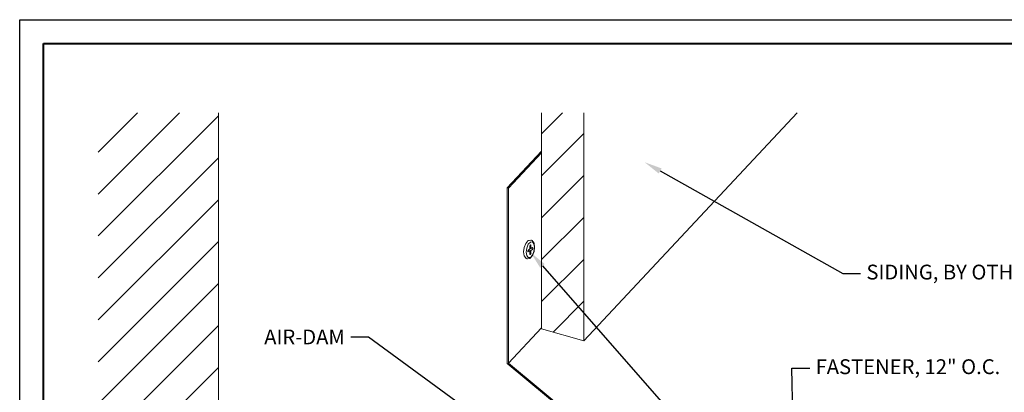
# Model space of a CAD drawing. Units: inches. Extents: x 1008 to 1252, y 844 to 1105.
# Drawn here: x 1161 to 1182, y 1096 to 1104 of the extents above; entities that cross this region are included whole.
import ezdxf
from ezdxf import colors
from ezdxf.entities.mleader import LeaderData, LeaderLine
from ezdxf.math import Vec2, Vec3

# ---------------------------------------------------------------- set-up
doc = ezdxf.new("R2010")
doc.units = ezdxf.units.IN
doc.header["$LTSCALE"] = 48
doc.header["$MEASUREMENT"] = 0
doc.layers.get('Defpoints').update_dxf_attribs({"color": 2, "lineweight": 30})
for name, color, linetype, lineweight in [('DimLeaders', 5, 'Continuous', 13), ('Fasteners', 1, 'Continuous', 5), ('Flashings', 4, 'Continuous', 9), ('Siding', 8, 'Continuous', 13), ('TitleBlock', 7, 'Continuous', 13), ('Wall', 43, 'Continuous', 13)]:
    doc.layers.add(name, color=color, linetype=linetype, lineweight=lineweight)
doc.styles.add('Handy', font='arial.ttf', dxfattribs={"width": 0.8})

# ---------------------------------------------------------------- blocks, each defined once
blk = doc.blocks.new('ML150_Title Block')
at = {"layer": 'TitleBlock', "lineweight": 40}
blk.add_lwpolyline([(0, 22.402), (30.259, 22.402), (30.259, 0), (0, 0)], close=True, dxfattribs=at)

msp = doc.modelspace()

# ---------------------------------------------------------------- hatches: boundary and pattern name
at = {"layer": 'Siding'}
h = msp.add_hatch(dxfattribs=at)
h.set_pattern_fill('ANSI31', color=256, scale=5, style=0)
h.set_pattern_definition([(45, (-155.74166, 0.8057), (-0.44194174, 0.44194174), [])])
h.paths.add_polyline_path([(1173.235, 1102.176), (1172.345, 1102.176), (1172.345, 1097.623), (1173.235, 1097.372)])
at = {"layer": 'Wall'}
h = msp.add_hatch(dxfattribs=at)
h.set_pattern_fill('ANSI31', color=256, scale=5, style=0)
h.set_pattern_definition([(45, (-156.4544, 2.8726), (-0.44194174, 0.44194174), [])])
h.paths.add_polyline_path([(1162.993, 1086.093), (1165.525, 1086.093), (1165.525, 1102.176), (1162.993, 1102.176)])

# ---------------------------------------------------------------- linework, layer by layer
at = {"layer": 'Defpoints', "color": 2}
msp.add_lwpolyline([(1161.334, 1104.139), (1192.593, 1104.139), (1192.593, 1080.737), (1161.334, 1080.737)], close=True, dxfattribs=at)
at = {"layer": 'Fasteners'}
for p, q in [((1172.01, 1099.426), (1172.057, 1099.478)), ((1172.057, 1099.478), (1172.067, 1099.487)), ((1172.067, 1099.487), (1172.117, 1099.492)), ((1172.067, 1099.487), (1172.08, 1099.488)), ((1172.117, 1099.492), (1172.131, 1099.493)), ((1172.131, 1099.493), (1172.144, 1099.486)), ((1172.18, 1099.44), (1172.144, 1099.486)), ((1171.963, 1099.246), (1171.976, 1099.341)), ((1171.976, 1099.341), (1172.01, 1099.426)), ((1172.021, 1099.241), (1172.033, 1099.328)), ((1172.033, 1099.328), (1172.064, 1099.406)), ((1172.053, 1099.26), (1172.055, 1099.271)), ((1172.055, 1099.25), (1172.053, 1099.26)), ((1172.055, 1099.271), (1172.059, 1099.281)), ((1172.056, 1099.274), (1172.096, 1099.264)), ((1172.059, 1099.281), (1172.064, 1099.287)), ((1172.064, 1099.406), (1172.107, 1099.453)), ((1172.064, 1099.287), (1172.096, 1099.307)), ((1172.064, 1099.245), (1172.096, 1099.264)), ((1172.071, 1099.288), (1172.103, 1099.308)), ((1172.071, 1099.288), (1172.119, 1099.278)), ((1172.071, 1099.271), (1172.071, 1099.288)), ((1172.096, 1099.366), (1172.098, 1099.377)), ((1172.096, 1099.307), (1172.096, 1099.366)), ((1172.096, 1099.323), (1172.119, 1099.32)), ((1172.096, 1099.205), (1172.096, 1099.264)), ((1172.098, 1099.377), (1172.102, 1099.388)), ((1172.102, 1099.388), (1172.107, 1099.394)), ((1172.103, 1099.308), (1172.108, 1099.314)), ((1172.107, 1099.453), (1172.15, 1099.458)), ((1172.107, 1099.394), (1172.113, 1099.394)), ((1172.108, 1099.314), (1172.111, 1099.321)), ((1172.117, 1099.389), (1172.113, 1099.394)), ((1172.119, 1099.38), (1172.117, 1099.389)), ((1172.119, 1099.32), (1172.119, 1099.38)), ((1172.119, 1099.32), (1172.15, 1099.339)), ((1172.119, 1099.278), (1172.15, 1099.297)), ((1172.119, 1099.218), (1172.119, 1099.278)), ((1172.182, 1099.417), (1172.15, 1099.458)), ((1172.15, 1099.339), (1172.156, 1099.34)), ((1172.15, 1099.297), (1172.156, 1099.303)), ((1172.16, 1099.334), (1172.156, 1099.34)), ((1172.156, 1099.303), (1172.16, 1099.313)), ((1172.162, 1099.325), (1172.16, 1099.334)), ((1172.16, 1099.313), (1172.162, 1099.325)), ((1172.185, 1099.43), (1172.18, 1099.44)), ((1172.194, 1099.344), (1172.182, 1099.417)), ((1172.182, 1099.256), (1172.194, 1099.344)), ((1172.198, 1099.349), (1172.185, 1099.43)), ((1172.185, 1099.254), (1172.198, 1099.349)), ((1171.976, 1099.166), (1171.963, 1099.246)), ((1171.981, 1099.155), (1171.976, 1099.166)), ((1172.017, 1099.109), (1171.981, 1099.155)), ((1172.017, 1099.109), (1172.03, 1099.102)), ((1172.033, 1099.167), (1172.021, 1099.241)), ((1172.03, 1099.102), (1172.044, 1099.103)), ((1172.064, 1099.127), (1172.033, 1099.167)), ((1172.044, 1099.103), (1172.094, 1099.108)), ((1172.059, 1099.245), (1172.055, 1099.25)), ((1172.059, 1099.245), (1172.064, 1099.245)), ((1172.064, 1099.127), (1172.107, 1099.131)), ((1172.094, 1099.108), (1172.104, 1099.117)), ((1172.098, 1099.195), (1172.096, 1099.205)), ((1172.102, 1099.19), (1172.098, 1099.195)), ((1172.102, 1099.19), (1172.107, 1099.19)), ((1172.104, 1099.117), (1172.151, 1099.169)), ((1172.107, 1099.19), (1172.113, 1099.197)), ((1172.107, 1099.131), (1172.15, 1099.178)), ((1172.113, 1099.197), (1172.117, 1099.207)), ((1172.117, 1099.207), (1172.119, 1099.218)), ((1172.15, 1099.178), (1172.182, 1099.256)), ((1172.151, 1099.169), (1172.185, 1099.254))]:
    msp.add_line(p, q, dxfattribs=at)
at = {"layer": 'Flashings'}
for p, q in [((1171.619, 1100.596), (1172.345, 1101.372)), ((1171.647, 1100.588), (1172.345, 1101.333)), ((1171.619, 1096.897), (1171.619, 1100.596)), ((1171.619, 1100.596), (1171.647, 1100.588)), ((1171.647, 1096.904), (1171.647, 1100.588)), ((1171.647, 1096.904), (1172.345, 1097.649)), ((1171.619, 1096.897), (1176.436, 1092.89)), ((1171.647, 1096.904), (1176.45, 1092.909))]:
    msp.add_line(p, q, dxfattribs=at)
at = {"layer": 'Siding'}
for p, q in [((1172.345, 1097.623), (1172.345, 1102.176)), ((1173.235, 1097.372), (1177.733, 1102.176)), ((1173.235, 1097.372), (1173.235, 1102.176)), ((1172.345, 1097.623), (1173.235, 1097.372))]:
    msp.add_line(p, q, dxfattribs=at)
at = {"layer": 'Wall'}
msp.add_line((1165.525, 1086.093), (1165.525, 1102.176), dxfattribs=at)

# ---------------------------------------------------------------- block references
at = {"layer": 'TitleBlock'}
msp.add_blockref('ML150_Title Block', (1161.834, 1081.237), dxfattribs=at)

# ---------------------------------------------------------------- leaders
at = {"layer": 'DimLeaders'}
ml = msp.add_multileader_mtext('Standard', dxfattribs=at)
ml.set_content('SIDING, BY OTHERS', color=256, style='Handy')
ml.set_leader_properties()
ml.build(insert=Vec2(0, 0))
ml.multileader.update_dxf_attribs({"text_top_attachment_type": 10, "dogleg_length": 0.375, "arrow_head_size": 0.375})
ctx = ml.context
ctx.base_point, ctx.char_height, ctx.arrow_head_size, ctx.landing_gap_size, ctx.plane_origin = Vec3(1179.072, 1098.789), 0.3125, 0.375, 0.125, Vec3(1174.519, 1101.135)
notes = []
notes.append((ctx, [(0, (1, 1, 0), (1178.697, 1098.789), (1, 0), 0.375, [(0, [(1174.519, 1101.135)], 0, [])])]))
ctx.mtext.insert, ctx.mtext.flow_direction = Vec3(1179.197, 1098.977), 5
ml = msp.add_multileader_mtext('Standard', dxfattribs=at)
ml.set_content('FASTENER, 12" O.C.', color=256, style='Handy')
ml.set_leader_properties()
ml.build(insert=Vec2(0, 0))
ml.multileader.update_dxf_attribs({"text_top_attachment_type": 10, "dogleg_length": 0.375, "arrow_head_size": 0.375})
ctx = ml.context
ctx.base_point, ctx.char_height, ctx.arrow_head_size, ctx.landing_gap_size, ctx.plane_origin = Vec3(1178, 1096.796), 0.3125, 0.375, 0.125, Vec3(1172.115, 1099.231)
notes.append((ctx, [(0, (1, 1, 0), (1177.625, 1096.796), (1, 0), 0.375, [(1, [(1172.115, 1099.231), (1177.71, 1092.86)], 0, [])])]))
ctx.mtext.insert, ctx.mtext.flow_direction = Vec3(1178.125, 1096.983), 5
ml = msp.add_multileader_mtext('Standard', dxfattribs=at)
ml.set_content('AIR-DAM', color=256, style='Handy')
ml.set_leader_properties()
ml.build(insert=Vec2(0, 0))
ml.multileader.update_dxf_attribs({"text_top_attachment_type": 10, "dogleg_length": 0.375, "arrow_head_size": 0.375})
ctx = ml.context
ctx.base_point, ctx.char_height, ctx.arrow_head_size, ctx.landing_gap_size, ctx.plane_origin = Vec3(1166.621, 1097.452), 0.3125, 0.375, 0.125, Vec3(1174.735, 1093.032)
ctx.text_align_type = 2
notes.append((ctx, [(0, (1, 1, 0), (1168.694, 1097.452), (-1, 0), 0.375, [(0, [(1174.735, 1093.032)], 0, [])])]))
ctx.mtext.insert, ctx.mtext.alignment, ctx.mtext.flow_direction = Vec3(1168.194, 1097.609), 3, 5
for ctx, leaders in notes:
    for number, flags, end, landing, length, lines in leaders:
        leader = LeaderData()
        leader.index, (leader.has_last_leader_line, leader.has_dogleg_vector, leader.attachment_direction) = number, flags
        leader.last_leader_point, leader.dogleg_vector, leader.dogleg_length = Vec3(end), Vec3(landing), length
        for number, points, colour, breaks in lines:
            line = LeaderLine()
            line.index, line.vertices, line.color, line.breaks = number, Vec3.list(points), colors.encode_raw_color(colour), breaks
            leader.lines.append(line)
        ctx.leaders.append(leader)

doc.saveas('drawing.dxf')
